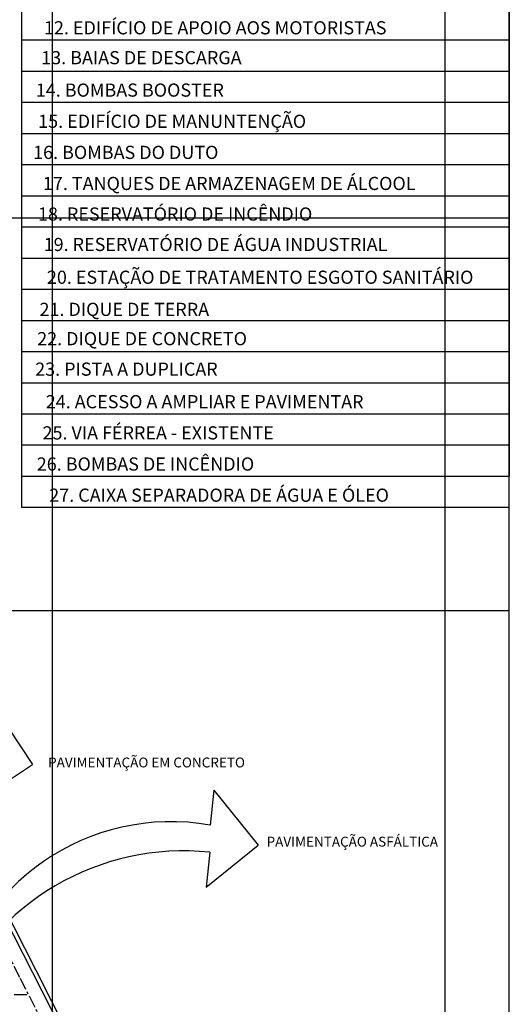
# Model space of a CAD drawing. Units: feet. Extents: x 296 to 1462, y -78 to 694.
# Drawn here: x 1338 to 1462, y 118 to 368 of the extents above; entities that cross this region are included whole.
import ezdxf
from ezdxf.enums import TextEntityAlignment as Align

# ---------------------------------------------------------------- set-up
doc = ezdxf.new("R2010")
doc.units = ezdxf.units.FT
doc.header["$LTSCALE"] = 0.1
doc.linetypes.add('CENTER', pattern=[50.8, 31.75, -6.35, 6.35, -6.35])
doc.layers.get('0').update_dxf_attribs({"linetype": 'CONTINUOUS'})
for name, color, linetype in [('COTA', 5, 'CONTINUOUS'), ('G-03', 8, 'CONTINUOUS'), ('S-02-CERCA- EXISTENTE', 8, 'FENCELINE1'), ('S-25-CAMINHO EXIST', 5, 'CONTINUOUS'), ('S-25_caminho', 6, 'CONTINUOUS'), ('S-26B eje', 3, 'CENTER')]:
    doc.layers.add(name, color=color, linetype=linetype)
doc.styles.add('ARIAL', font='ARIAL.TTF')
doc.styles.get("Standard").update_dxf_attribs({"font": 'ARIAL.TTF'})
doc.linetypes.add('ALAMBRADO', pattern='A,5,-4,["XX",Standard,S=1.2,R=0,X=-2.8,Y=-0.6],-0.3', length=9.3)
doc.linetypes.add('FENCELINE1', pattern='A,6.35,-2.54,[133,ltypeshp.shx,S=2.54,R=0,X=-2.54,Y=0],-2.54,25.4', length=36.83)

# ---------------------------------------------------------------- blocks, each defined once
blk = doc.blocks.new('A$C132A3F01')
for p, q in [((60.97, 61.31), (60.97, 52.37)), ((60.97, 61.31), (73.67, 48.61)), ((61.6, 36.54), (73.67, 48.61)), ((61.6, 45.48), (61.6, 36.54))]:
    blk.add_line(p, q)
for centre, radius, start, end in [((56.95, -4.63), 57.14, 85.9614, 175.3536), ((61.61, -18.99), 64.47, 90.0126, 162.8676)]:
    blk.add_arc(centre, radius, start, end)

msp = doc.modelspace()

# ---------------------------------------------------------------- linework, layer by layer
for p, q in [((1338.218, 458.459), (1338.218, 244.158)), ((1462.454, 458.459), (1462.454, 252.096)), ((1338.218, 363.214), (1462.454, 363.214)), ((1338.218, 355.277), (1462.454, 355.277)), ((1338.218, 347.34), (1462.454, 347.34)), ((1338.218, 339.403), (1462.454, 339.403)), ((1338.218, 331.466), (1462.454, 331.466)), ((1338.218, 323.529), (1462.454, 323.529)), ((1338.218, 315.592), (1462.454, 315.592)), ((1338.218, 307.655), (1462.454, 307.655)), ((1338.218, 299.718), (1462.454, 299.718)), ((1338.218, 291.781), (1462.454, 291.781)), ((1338.218, 283.844), (1462.454, 283.844)), ((1338.218, 275.907), (1462.454, 275.907)), ((1338.218, 267.97), (1462.454, 267.97)), ((1338.218, 260.033), (1462.454, 260.033)), ((1338.218, 252.096), (1462.454, 252.096)), ((1338.218, 244.158), (1462.454, 244.158))]:
    msp.add_line(p, q)
msp.add_lwpolyline([(786.454, -77.863), (1462.454, -77.863), (1462.454, 496.137), (786.454, 496.137)], close=True)
at = {"layer": 'G-03'}
for p, q in [((1346.129, -77.863), (1346.129, 496.137)), ((1446.129, -77.863), (1446.129, 496.137)), ((786.454, 317.906), (1462.454, 317.906)), ((786.454, 217.906), (1462.454, 217.906))]:
    msp.add_line(p, q, dxfattribs=at)
at = {"layer": 'S-02-CERCA- EXISTENTE', "linetype": 'ALAMBRADO', "ltscale": 5}
msp.add_lwpolyline([(1218.555, 405.889), (1203.642, 397.781), (1213.276, 378.777), (1240.204, 325.836), (1253.783, 299.21), (1267.05, 273.139), (1282.148, 243.451), (1292.667, 222.946), (1302.596, 203.28), (1321.73, 165.718), (1341.849, 126.278), (1353.7, 102.943), (1381.609, 48.107), (1401.741, 10.373), (1441.794, 13.908)], dxfattribs=at)
at = {"layer": 'S-25_caminho'}
msp.add_lwpolyline([(1212.935, 408.832, 0.4012586), (1206.962, 388.974), (1340.958, 125.824), (1382.363, 44.419)], format="xyb", dxfattribs=at)
at = {"layer": 'S-26B eje'}
msp.add_line((1077.31, 120.069), (1339.959, 120.069), dxfattribs=at)
msp.add_lwpolyline([(1250.979, 294.818), (1337.839, 124.236), (1377.81, 45.65)], dxfattribs=at)

# ---------------------------------------------------------------- block references
for p, rotation in [((1259.104, 145.739), 348.4695716969069), ((1320.195, 117.489), 354.0089388159175)]:
    msp.add_blockref('A$C132A3F01', p, dxfattribs=dict(rotation=rotation))

# ---------------------------------------------------------------- texts
at = {"layer": 'COTA', "style": 'ARIAL'}
for s, p in [('PAVIMENTAÇÃO EM CONCRETO', (1370.062, 177.907)), ('PAVIMENTAÇÃO ASFÁLTICA', (1422.473, 157.732))]:
    msp.add_text(s, height=2.52, dxfattribs=at).set_placement(p, align=Align.CENTER)
at = {"layer": 'S-25-CAMINHO EXIST', "style": 'ARIAL'}
for s, p in [('12. EDIFÍCIO DE APOIO AOS MOTORISTAS', (1387.561, 364.626)), ('13. BAIAS DE DESCARGA', (1368.761, 357.013)), ('14. BOMBAS BOOSTER', (1365.809, 348.752)), ('15. EDIFÍCIO DE MANUNTENÇÃO', (1376.59, 340.815)), ('16. BOMBAS DO DUTO', (1364.772, 332.886)), ('17. TANQUES DE ARMAZENAGEM DE ÁLCOOL', (1391.128, 324.973)), ('18. RESERVATÓRIO DE INCÊNDIO', (1377.347, 317.183)), ('19. RESERVATÓRIO DE ÁGUA INDUSTRIAL', (1387.632, 309.437)), ('20. ESTAÇÃO DE TRATAMENTO ESGOTO SANITÁRIO', (1399.004, 301.081)), ('21. DIQUE DE TERRA', (1364.403, 292.904)), ('22. DIQUE DE CONCRETO', (1368.935, 285.435)), ('23. PISTA A DUPLICAR', (1364.947, 277.676)), ('24. ACESSO A AMPLIAR E PAVIMENTAR', (1384.864, 269.382)), ('25. VIA FÉRREA - EXISTENTE', (1373.024, 261.445)), ('26. BOMBAS DE INCÊNDIO', (1369.8, 253.508)), ('27. CAIXA SEPARADORA DE ÁGUA E ÓLEO', (1388.549, 245.571))]:
    msp.add_text(s, height=3.35495, dxfattribs=at).set_placement(p, align=Align.CENTER)

doc.saveas('drawing.dxf')
